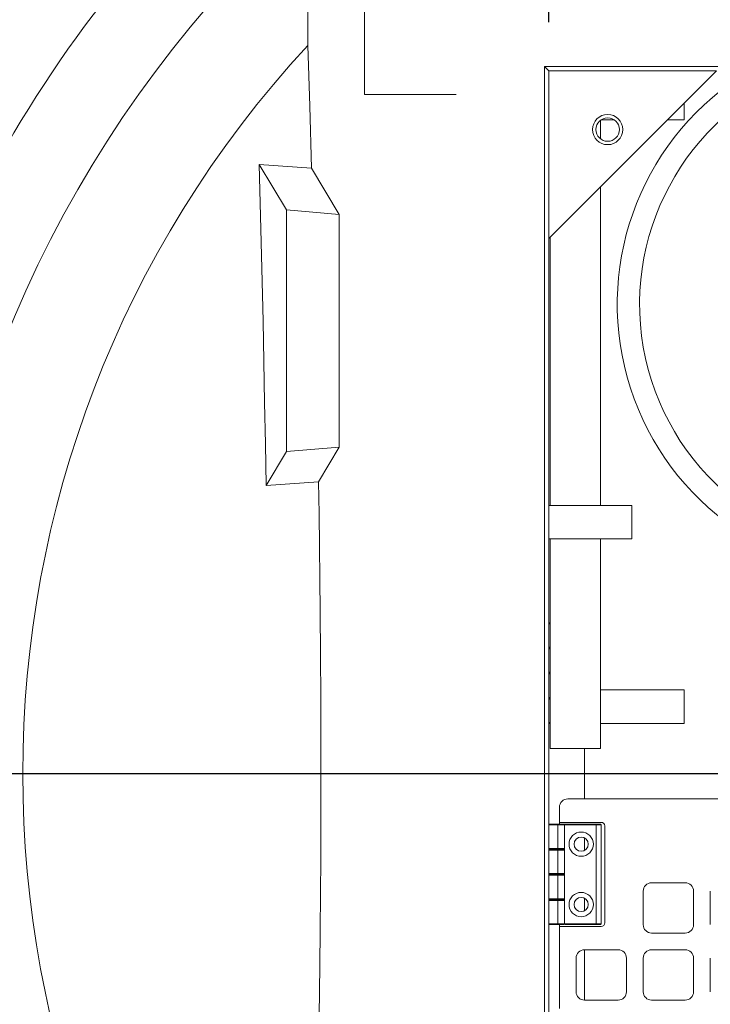
# Model space of a CAD drawing. Units: millimetres. Extents: x 235 to 8368, y 74 to 11948.
# Drawn here: x 1531 to 1943, y 3090 to 3677 of the extents above; entities that cross this region are included whole.
import ezdxf

# ---------------------------------------------------------------- set-up
doc = ezdxf.new("R2010")
doc.units = ezdxf.units.MM
doc.header["$LTSCALE"] = 29
doc.linetypes.add('SLD-Center', pattern=[19.05, 15.24, -1.27, 1.27, -1.27])
doc.linetypes.add('SLD-Solid', pattern=[0])
doc.layers.add('SLD-0', color=7, linetype='SLD-Solid')
doc.styles.add('SLDTEXTSTYLE1', font='ARIAL.TTF', dxfattribs={"width": 0.948})
doc.styles.add('SLDTEXTSTYLE2', font='ARIAL.TTF', dxfattribs={"width": 0.948, "bigfont": 'bigfont'})
doc.dimstyles.new('SLDDIMSTYLE0', dxfattribs={"dimtxt": 101.5, "dimasz": 72.5, "dimexe": 0, "dimexo": 0.0625, "dimgap": 25.375, "dimtad": 1, "dimdec": 4, "dimlfac": 29, "dimzin": 12, "dimdsep": 46, "dimtxsty": 'SLDTEXTSTYLE1', "dimsah": 1, "dimcen": 0.09, "dimazin": 3, "dimtfac": 1, "dimtofl": 0, "dimtmove": 0, "dimatfit": 3, "dimfxl": 0, "dimfrac": 2, "dimtolj": 1, "dimtzin": 12, "dimarcsym": 0})
doc.dimstyles.new('SLDDIMSTYLE2', dxfattribs={"dimtxt": 101.5, "dimasz": 72.5, "dimexe": 0, "dimexo": 0.0625, "dimgap": 25.375, "dimtad": 1, "dimdec": 0, "dimrnd": 1e-09, "dimzin": 12, "dimdsep": 46, "dimtxsty": 'SLDTEXTSTYLE1', "dimsah": 1, "dimcen": 0.09, "dimadec": 0, "dimazin": 3, "dimtfac": 1, "dimtofl": 0, "dimtmove": 0, "dimatfit": 3, "dimfxl": 0, "dimfrac": 2, "dimtolj": 1, "dimtzin": 12, "dimarcsym": 0})

# ---------------------------------------------------------------- blocks, each defined once
blk = doc.blocks.new('_D')
at = {"layer": 'SLD-0'}
for p, q in [((1283.91, 3227.71), (1239.81, 3227.71)), ((2599.53, 3227.64), (3106, 3227.55))]:
    blk.add_line(p, q, dxfattribs=at)
blk.add_arc((2172.91, 3227.71), 904.1, 180, 359.99, dxfattribs=at)
for points in [[(1268.81, 3227.71), (1262.73, 3154.91), (1280.7, 3155.63)], [(3077, 3227.56), (3065.11, 3155.47), (3083.08, 3154.75)]]:
    blk.add_solid(points, dxfattribs=at)
at = {"layer": 'SLD-0', "insert": (1615.85, 2689.91, 0.1), "char_height": 101.5, "attachment_point": 1, "rotation": 316.97731, "style": 'SLDTEXTSTYLE2'}
blk.add_mtext('\\M+183BF', dxfattribs=at)
blk = doc.blocks.new('_D_1')
at = {"layer": 'SLD-0'}
for p, q in [((2172.91, 4009.21), (2172.91, 4306.59)), ((2599.53, 3227.64), (3251.79, 3227.52))]:
    blk.add_line(p, q, dxfattribs=at)
blk.add_arc((2172.91, 3227.71), 1049.88, 90, 359.99, dxfattribs=at)
for points in [[(2172.91, 4277.59), (2100.14, 4284.07), (2100.76, 4266.11)], [(3222.79, 3227.53), (3211.29, 3155.38), (3229.26, 3154.76)]]:
    blk.add_solid(points, dxfattribs=at)
at = {"layer": 'SLD-0', "insert": (1519.03, 2580.66, 0.1), "char_height": 101.5, "attachment_point": 1, "rotation": 317.19836, "style": 'SLDTEXTSTYLE2'}
blk.add_mtext('\\M+183C0', dxfattribs=at)
blk = doc.blocks.new('_D_3')
at = {"layer": 'SLD-0'}
for p, q in [((1846.69, 3675.88), (1846.69, 3853.53)), ((2499.13, 3675.88), (2499.13, 3853.53)), ((1846.69, 3824.53), (1439.75, 3824.53)), ((2499.13, 3824.53), (1846.69, 3824.53))]:
    blk.add_line(p, q, dxfattribs=at)
for points in [[(1846.69, 3824.53), (1919.19, 3815.54), (1919.19, 3833.52)], [(2499.13, 3824.53), (2426.63, 3833.52), (2426.63, 3815.54)]]:
    blk.add_solid(points, dxfattribs=at)
at = {"layer": 'SLD-0', "insert": (1439.75, 3955.37, 891.99), "char_height": 101.5, "attachment_point": 1, "style": 'SLDTEXTSTYLE1'}
blk.add_mtext('652', dxfattribs=at)
blk = doc.blocks.new('SW_CENTERMARKSYMBOL_0')
at = {"layer": 'SLD-0', "color": 0}
blk.add_line((-5, 0), (-752.5, 0), dxfattribs=at)

msp = doc.modelspace()

# ---------------------------------------------------------------- linework, layer by layer
at = {"color": 7, "linetype": 'SLD-Solid', "lineweight": 0}
for p, q in [((1702.9090433, 3740.672558), (1702.9090433, 3662.1091361)), ((1736.6908101, 3692.7130217), (1736.6908101, 3632.7130193)), ((1846.6907947, 3646.883964), (1844.0703957, 3649.504363)), ((2501.7476885, 3649.504363), (1844.0703957, 3649.504363)), ((1844.0703957, 3649.504363), (1844.0703957, 2805.9216733)), ((1946.6908036, 3646.883964), (1846.6907947, 3646.883964)), ((1846.6907947, 3646.883964), (1846.6907947, 3546.88397)), ((1946.6908036, 3646.883964), (1846.6907947, 3546.88397)), ((1736.6908101, 3632.7130193), (1756.6907911, 3632.7130193)), ((1756.6907911, 3632.7130193), (1791.43562, 3632.7130193)), ((1927.4090437, 3627.6022191), (1927.4090437, 3617.7130038)), ((1877.4090318, 3606.3462193), (1877.4090318, 3617.4217159)), ((1885.5666427, 3617.7130038), (1877.8149692, 3617.7130038)), ((1924.4801162, 3617.7130038), (1917.5198583, 3617.7130038)), ((1927.4090437, 3617.7130038), (1924.4801162, 3617.7130038)), ((1690.0722889, 3563.923418), (1673.8671569, 3591.0131032)), ((1673.8671569, 3591.0131032), (1705.0603537, 3588.9497394)), ((1721.6012387, 3561.2987573), (1705.0603537, 3588.9497394)), ((1877.4090318, 3387.7130146), (1877.4090318, 3577.6022071)), ((1690.0722889, 3419.8445077), (1690.0722889, 3563.923418)), ((1690.0722889, 3563.923418), (1721.6012387, 3561.2987573)), ((1721.6012387, 3422.4691684), (1721.6012387, 3561.2987573)), ((1846.6907947, 2908.5420663), (1846.6907947, 3546.88397)), ((1847.4090306, 3387.7130146), (1847.4090306, 3547.602206)), ((1677.9716222, 3399.6161515), (1690.0722889, 3419.8445077)), ((1721.6012387, 3422.4691684), (1690.0722889, 3419.8445077)), ((1709.2738954, 3401.8618608), (1721.6012387, 3422.4691684)), ((1709.2738954, 3401.8618608), (1677.9716222, 3399.6161515)), ((1846.6907947, 3387.7130146), (1873.7816719, 3387.7130146)), ((1873.7816719, 3387.7130146), (1879.0365068, 3387.7130146)), ((1879.0365068, 3387.7130146), (1881.1299412, 3387.7130146)), ((1881.1299412, 3387.7130146), (1886.3847463, 3387.7130146)), ((1886.3847463, 3387.7130146), (1891.3779168, 3387.7130146)), ((1891.3779168, 3387.7130146), (1896.1162178, 3387.7130146)), ((1896.1162178, 3367.7130187), (1896.1162178, 3387.7130146)), ((1846.6907947, 3367.7130187), (1873.7816719, 3367.7130187)), ((1847.4090306, 3247.7130177), (1847.4090306, 3367.7130187)), ((1873.7816719, 3367.7130187), (1879.0365068, 3367.7130187)), ((1877.4090318, 3247.7130177), (1877.4090318, 3367.7130187)), ((1879.0365068, 3367.7130187), (1881.1299412, 3367.7130187)), ((1881.1299412, 3367.7130187), (1886.3847463, 3367.7130187)), ((1886.3847463, 3367.7130187), (1891.3779168, 3367.7130187)), ((1891.3779168, 3367.7130187), (1896.1162178, 3367.7130187)), ((1846.6907947, 3317.7130217), (1847.4090306, 3317.7130217)), ((1847.4090306, 3317.2130207), (1846.6907947, 3317.2130207)), ((1846.6907947, 3303.2130147), (1847.4090306, 3303.2130147)), ((1847.4090306, 3302.7130211), (1846.6907947, 3302.7130211)), ((1847.4090306, 3302.2130201), (1846.6907947, 3302.2130201)), ((1846.6907947, 3288.2130178), (1847.4090306, 3288.2130178)), ((1846.6907947, 3287.7130168), (1847.4090306, 3287.7130168)), ((1847.4090306, 3287.2130195), (1846.6907947, 3287.2130195)), ((1893.2669072, 3277.7130189), (1877.4090318, 3277.7130189)), ((1893.2669072, 3277.7130189), (1900.337985, 3277.7130189)), ((1900.337985, 3277.7130189), (1924.4801162, 3277.7130189)), ((1924.4801162, 3277.7130189), (1927.4090437, 3277.7130189)), ((1927.4090437, 3277.7130189), (1927.4090437, 3257.7130175)), ((1846.6907947, 3273.2130172), (1847.4090306, 3273.2130172)), ((1847.4090306, 3272.7130199), (1846.6907947, 3272.7130199)), ((1847.4090306, 3272.2130189), (1846.6907947, 3272.2130189)), ((1846.6907947, 3258.2130185), (1847.4090306, 3258.2130185)), ((1847.4090306, 3257.7130175), (1846.6907947, 3257.7130175)), ((1893.2669072, 3257.7130175), (1877.4090318, 3257.7130175)), ((1900.337985, 3257.7130175), (1893.2669072, 3257.7130175)), ((1924.4801162, 3257.7130175), (1900.337985, 3257.7130175)), ((1927.4090437, 3257.7130175), (1924.4801162, 3257.7130175)), ((1847.4090306, 3247.7130177), (1847.4090306, 3242.7130178)), ((1877.4090318, 3242.7130178), (1877.4090318, 3247.7130177)), ((1847.4090306, 3242.7130178), (1877.4090318, 3242.7130178)), ((1867.9090349, 3212.7130185), (1867.9090349, 3242.7130178)), ((2297.9090421, 3212.7130185), (1857.9090445, 3212.7130185)), ((1852.9090492, 3207.7130186), (1852.9090492, 3198.713019)), ((1846.6907947, 3197.7130188), (1851.701936, 3197.7130188)), ((1851.9090323, 3197.2130178), (1846.6907947, 3197.2130178)), ((1851.701936, 3197.7130188), (1851.9090323, 3197.2130178)), ((1851.701936, 3197.7130188), (1855.4090468, 3197.7130188)), ((1851.9090323, 3197.2130178), (1851.9090323, 3183.2130174)), ((1855.9090404, 3197.2130178), (1851.9090323, 3197.2130178)), ((1877.9090552, 3198.713019), (1852.9090492, 3198.713019)), ((1852.9090492, 3198.713019), (1852.9090492, 3197.7130188)), ((1855.4090468, 3197.7130188), (1855.9090404, 3197.2130178)), ((1855.4090468, 3197.7130188), (1874.7019379, 3197.7130188)), ((1855.9090404, 3197.2130178), (1855.9090404, 3183.2130174)), ((1874.9090342, 3197.2130178), (1855.9090404, 3197.2130178)), ((1874.7019379, 3197.7130188), (1874.9090342, 3197.2130178)), ((1874.7019379, 3197.7130188), (1877.4090318, 3197.7130188)), ((1877.9090552, 3197.2130178), (1874.9090342, 3197.2130178)), ((1874.9090342, 3197.2130178), (1874.9090342, 3138.2130156)), ((1877.4090318, 3197.7130188), (1877.9090552, 3197.2130178)), ((1877.9090552, 3197.2130178), (1877.9090552, 3138.2130156)), ((1879.9090294, 3138.7130166), (1879.9090294, 3196.7130187)), ((1867.9090349, 3181.9630186), (1867.9090349, 3189.4630189)), ((1846.6907947, 3183.2130174), (1851.9090323, 3183.2130174)), ((1846.6907947, 3182.7130164), (1851.701936, 3182.7130164)), ((1851.701936, 3182.7130164), (1851.9090323, 3183.2130174)), ((1851.701936, 3182.7130164), (1851.9090323, 3182.2130191)), ((1851.701936, 3182.7130164), (1855.4090468, 3182.7130164)), ((1851.9090323, 3183.2130174), (1855.9090404, 3183.2130174)), ((1855.4090468, 3182.7130164), (1855.9090404, 3183.2130174)), ((1855.4090468, 3182.7130164), (1855.9090404, 3182.2130191)), ((1855.9090404, 3182.7130164), (1855.4090468, 3182.7130164)), ((1855.9090404, 3182.7130164), (1855.9090404, 3182.2130191)), ((1851.9090323, 3182.2130191), (1846.6907947, 3182.2130191)), ((1855.9090404, 3182.2130191), (1851.9090323, 3182.2130191)), ((1851.9090323, 3168.2130168), (1851.9090323, 3182.2130191)), ((1855.9090404, 3168.2130168), (1855.9090404, 3182.2130191)), ((1846.6907947, 3168.2130168), (1851.9090323, 3168.2130168)), ((1851.701936, 3167.7130195), (1846.6907947, 3167.7130195)), ((1851.9090323, 3167.2130185), (1846.6907947, 3167.2130185)), ((1851.9090323, 3168.2130168), (1851.701936, 3167.7130195)), ((1855.4090468, 3167.7130195), (1851.701936, 3167.7130195)), ((1851.9090323, 3167.2130185), (1851.701936, 3167.7130195)), ((1851.9090323, 3168.2130168), (1855.9090404, 3168.2130168)), ((1851.9090323, 3167.2130185), (1851.9090323, 3153.2130162)), ((1855.9090404, 3167.2130185), (1851.9090323, 3167.2130185)), ((1855.9090404, 3168.2130168), (1855.4090468, 3167.7130195)), ((1855.9090404, 3167.2130185), (1855.4090468, 3167.7130195)), ((1855.4090468, 3167.7130195), (1855.9090404, 3167.7130195)), ((1855.9090404, 3168.2130168), (1855.9090404, 3167.7130195)), ((1855.9090404, 3167.2130185), (1855.9090404, 3153.2130162)), ((1927.9090373, 3162.7130205), (1907.9090564, 3162.7130205)), ((1867.9090349, 3145.9630201), (1867.9090349, 3153.4630204)), ((1902.9090313, 3157.7130178), (1902.9090313, 3137.7130146)), ((1932.9090474, 3137.7130146), (1932.9090474, 3157.7130178)), ((1942.9090379, 3157.7130178), (1942.9090379, 3137.7130146)), ((1846.6907947, 3153.2130162), (1851.9090323, 3153.2130162)), ((1846.6907947, 3152.7130152), (1851.701936, 3152.7130152)), ((1851.9090323, 3152.2130216), (1846.6907947, 3152.2130216)), ((1851.701936, 3152.7130152), (1851.9090323, 3153.2130162)), ((1851.701936, 3152.7130152), (1855.4090468, 3152.7130152)), ((1851.701936, 3152.7130152), (1851.9090323, 3152.2130216)), ((1851.9090323, 3153.2130162), (1855.9090404, 3153.2130162)), ((1855.9090404, 3152.2130216), (1851.9090323, 3152.2130216)), ((1851.9090323, 3138.2130156), (1851.9090323, 3152.2130216)), ((1855.4090468, 3152.7130152), (1855.9090404, 3153.2130162)), ((1855.4090468, 3152.7130152), (1855.9090404, 3152.2130216)), ((1855.9090404, 3152.7130152), (1855.4090468, 3152.7130152)), ((1855.9090404, 3152.7130152), (1855.9090404, 3152.2130216)), ((1855.9090404, 3138.2130156), (1855.9090404, 3152.2130216)), ((1846.6907947, 3138.2130156), (1851.9090323, 3138.2130156)), ((1851.701936, 3137.7130146), (1846.6907947, 3137.7130146)), ((1851.9090323, 3138.2130156), (1851.701936, 3137.7130146)), ((1855.4090468, 3137.7130146), (1851.701936, 3137.7130146)), ((1851.9090323, 3138.2130156), (1855.9090404, 3138.2130156)), ((1852.9090492, 3137.7130146), (1852.9090492, 3136.71302)), ((1852.9090492, 3136.71302), (1852.9090492, 3087.7130175)), ((1852.9090492, 3136.71302), (1877.9090552, 3136.71302)), ((1855.9090404, 3138.2130156), (1855.4090468, 3137.7130146)), ((1855.9090404, 3138.2130156), (1874.9090342, 3138.2130156)), ((1855.9090404, 3138.2130156), (1856.409034, 3137.7130146)), ((1874.7019379, 3137.7130146), (1856.409034, 3137.7130146)), ((1874.9090342, 3138.2130156), (1874.7019379, 3137.7130146)), ((1877.4090318, 3137.7130146), (1874.7019379, 3137.7130146)), ((1874.9090342, 3138.2130156), (1877.9090552, 3138.2130156)), ((1877.4090318, 3137.7130146), (1877.9090552, 3138.2130156)), ((1907.9090564, 3132.7130193), (1927.9090373, 3132.7130193)), ((1867.9090349, 3092.7130128), (1867.9090349, 3122.7130214)), ((1887.9090456, 3122.7130214), (1867.9090349, 3122.7130214)), ((1927.9090373, 3122.7130214), (1907.9090564, 3122.7130214)), ((1862.9090397, 3117.7130187), (1862.9090397, 3097.7130229)), ((1892.9090409, 3097.7130229), (1892.9090409, 3117.7130187)), ((1902.9090313, 3117.7130187), (1902.9090313, 3097.7130229)), ((1932.9090474, 3097.7130229), (1932.9090474, 3117.7130187)), ((1942.9090379, 3117.7130187), (1942.9090379, 3097.7130229)), ((1867.9090349, 3092.7130128), (1887.9090456, 3092.7130128)), ((1907.9090564, 3092.7130128), (1927.9090373, 3092.7130128))]:
    msp.add_line(p, q, dxfattribs=at)
at = {"color": 7, "linetype": 'SLD-Solid', "lineweight": 0, "flags": 128}
for points in [[(1702.9090433, 3662.1091361), (1704.0052919, 3625.7611508), (1705.0603537, 3588.9497394)], [(1673.8671569, 3591.0131032), (1674.6702401, 3560.2473015), (1675.4337458, 3529.1109974), (1676.1514155, 3497.5878293), (1676.6599326, 3473.4707619), (1677.1353988, 3449.0976925), (1677.5739102, 3424.476772), (1677.9716222, 3399.6161515)], [(1709.2738954, 3401.8618608), (1709.5674483, 3382.7380831), (1709.8323314, 3363.4627009), (1710.0673525, 3343.972824), (1710.269442, 3324.3490601), (1710.4795782, 3298.6218701), (1710.6272785, 3272.7072904), (1710.7102482, 3246.6909545), (1710.726252, 3220.6584932), (1710.6873898, 3199.0286666), (1710.602334, 3177.4230259), (1710.4727237, 3155.8872084), (1710.300347, 3134.4668264), (1710.0868432, 3113.207526), (1709.9109797, 3098.1820072), (1709.7164003, 3083.2407618), (1709.5035819, 3068.3566029), (1709.2738954, 3053.5641755)]]:
    msp.add_lwpolyline(points, dxfattribs=at)
at = {"color": 7, "linetype": 'SLD-Solid', "lineweight": 0}
for centre, radius in [((2172.9090421, 3227.7130181), 700), ((1881.6907987, 3611.883962), 9), ((1881.6907987, 3611.883962), 7), ((1865.9090421, 3185.7130181), 7.25), ((1865.9090421, 3185.7130181), 4.25), ((1865.9090421, 3149.7130181), 7.25), ((1865.9090421, 3149.7130181), 4.25)]:
    msp.add_circle(centre, radius, dxfattribs=at)
for centre, radius, start, end in [((2172.9090421, 3227.7130181), 750, 116.9577491393, 158.4898117331), ((2172.9090421, 3227.7130181), 640, 137.2544307753, 222.7455692247), ((2049.9090421, 3507.7130181), 162.5, 121.0811940862, 270), ((2049.9090421, 3507.7130181), 149.15, 111.077660774, 273.9065792175), ((1857.9090421, 3207.7130181), 5, 90, 180), ((1877.9090421, 3196.7130181), 2, 0, 90), ((2172.9090421, 3227.7130181), 750, 201.5101882669, 357.1340160174), ((1907.9090421, 3157.7130181), 5, 90, 180), ((1927.9090421, 3157.7130181), 5, 0, 90), ((1877.9090421, 3138.7130181), 2, 270, 0), ((1907.9090421, 3137.7130181), 5, 180, 270), ((1927.9090421, 3137.7130181), 5, 270, 0), ((1867.9090421, 3117.7130181), 5, 90, 180), ((1887.9090421, 3117.7130181), 5, 0, 90), ((1907.9090421, 3117.7130181), 5, 90, 180), ((1927.9090421, 3117.7130181), 5, 0, 90), ((1867.9090421, 3097.7130181), 5, 180, 270), ((1887.9090421, 3097.7130181), 5, 270, 0), ((1907.9090421, 3097.7130181), 5, 180, 270), ((1927.9090421, 3097.7130181), 5, 270, 0)]:
    msp.add_arc(centre, radius, start, end, dxfattribs=at)
at = {"layer": 'SLD-0', "linetype": 'SLD-Center', "lineweight": 0}
msp.add_line((1653.9090421, 3227.7130181), (1312.9090421, 3227.7130181), dxfattribs=at)

# ---------------------------------------------------------------- block references
at = {"layer": 'SLD-0'}
msp.add_blockref('SW_CENTERMARKSYMBOL_0', (2172.9090421, 3227.7130181), dxfattribs=at)

# ---------------------------------------------------------------- dimensions: what is measured, and where the dimension line sits
for base, line1, picture, middle in [((2915.3483039, 3970.0227112), ((2172.9090421, 2475.2130181), (2172.9090421, 3980.2130181)), '_D_1', (1459.5578664, 2457.4079888)), ((2172.8301428, 2323.6171226), ((1653.9090421, 3227.7130181), (1312.9090421, 3227.7130181)), '_D', (1556.0553375, 2566.7433485))]:
    dim = msp.add_angular_dim_2l(base=base, line1=line1, line2=((2520.23624, 3227.6523981), (2570.529425, 3227.6436203)), dimstyle='SLDDIMSTYLE0', dxfattribs=at)
    dim.commit()
    dim.dimension.update_dxf_attribs({"geometry": picture, "text_midpoint": middle, "dimtype": 162})
dim = msp.add_linear_dim(base=(1846.6907987, 3824.5271966), p1=(2499.1272854, 3646.883962), p2=(1846.6907987, 3646.883962), angle=0, dimstyle='SLDDIMSTYLE2', dxfattribs=at)
dim.commit()
dim.dimension.update_dxf_attribs({"geometry": '_D_3', "text_midpoint": (1556.0553342, 3824.5271966), "dimtype": 160})

doc.saveas('drawing.dxf')
